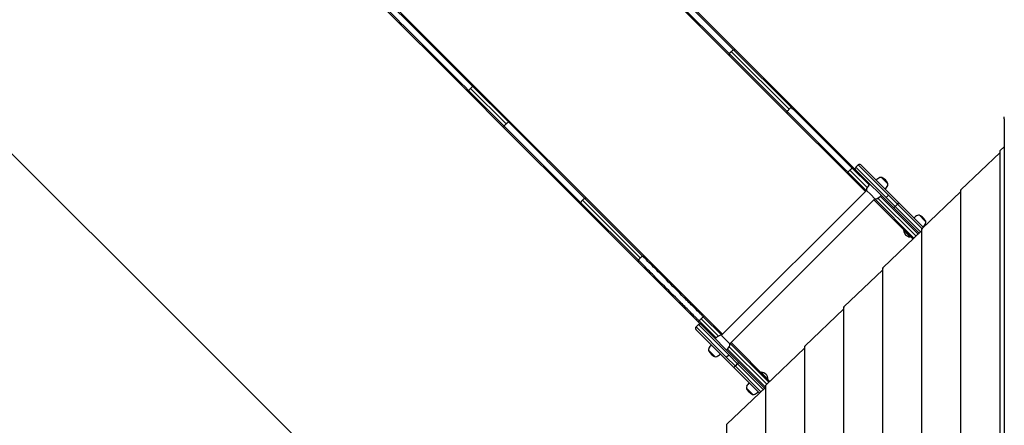
# Model space of a CAD drawing. Units: millimetres. Extents: x -4847 to 14868, y -2710 to 18153.
# Drawn here: x 8823 to 10892, y 12763 to 13616 of the extents above; entities that cross this region are included whole.
import ezdxf

# ---------------------------------------------------------------- set-up
doc = ezdxf.new("R2010")
doc.units = ezdxf.units.MM
doc.header["$LTSCALE"] = 700
for name, color, linetype in [('HAGS-Dim Plan', 7, 'Continuous'), ('HAGS-EN1176 Free Space', 3, 'Continuous'), ('HAGS-Plan', 7, 'Continuous')]:
    doc.layers.add(name, color=color, linetype=linetype)
doc.styles.get("Standard").update_dxf_attribs({"font": 'arial.ttf', "height": 300})
doc.dimstyles.new('HAGS - Dim Plan', dxfattribs={"dimtxt": 300, "dimasz": 200, "dimexe": 1.25, "dimexo": 0.625, "dimgap": 150, "dimtad": 0, "dimlfac": 0.001, "dimrnd": 0.05, "dimzin": 1, "dimdsep": 46, "dimtxsty": 'Standard', "dimcen": 0.1, "dimse1": 1, "dimse2": 1, "dimclrd": 1, "dimadec": 0, "dimazin": 0, "dimtfac": 1, "dimtmove": 0, "dimatfit": 3, "dimfxl": 1, "dimarcsym": 0})

# ---------------------------------------------------------------- blocks, each defined once
blk = doc.blocks.new('*D350')
at = {"layer": 'Defpoints', "color": 0, "transparency": 16777216}
for p in [(-3962.1, 15293.2), (12999.5, 15293.2), (73.4, -704.8)]:
    blk.add_point(p, dxfattribs=at)
at = {"layer": 'HAGS-Dim Plan', "color": 1, "lineweight": -2, "transparency": 16777216}
for p, q in [((-3962.1, 15093.2), (-3962.1, 8106.8)), ((-3962.1, -504.8), (-3962.1, 6481.6))]:
    blk.add_line(p, q, dxfattribs=at)
at = {"layer": 'HAGS-Dim Plan', "color": 1, "transparency": 16777216}
for points in [[(-3995.5, 15093.2), (-3928.8, 15093.2), (-3962.1, 15293.2)], [(-3995.5, -504.8), (-3928.8, -504.8), (-3962.1, -704.8)]]:
    blk.add_solid(points, dxfattribs=at)
at = {"layer": 'HAGS-Dim Plan', "color": 0, "transparency": 16777216, "insert": (-3962.1, 7294.2), "char_height": 300, "attachment_point": 5, "rotation": 90}
blk.add_mtext('16.00m', dxfattribs=at)
blk = doc.blocks.new('*D351')
at = {"layer": 'Defpoints', "color": 0, "transparency": 16777216}
for p in [(-4650.4, 16818.4), (12994.3, 16818.4), (6994.3, -2199.6)]:
    blk.add_point(p, dxfattribs=at)
at = {"layer": 'HAGS-Dim Plan', "color": 1, "lineweight": -2, "transparency": 16777216}
for p, q in [((-4650.4, 16618.4), (-4650.4, 8122)), ((-4650.4, -1999.6), (-4650.4, 6496.8))]:
    blk.add_line(p, q, dxfattribs=at)
at = {"layer": 'HAGS-Dim Plan', "color": 1, "transparency": 16777216}
for points in [[(-4683.8, 16618.4), (-4617.1, 16618.4), (-4650.4, 16818.4)], [(-4683.8, -1999.6), (-4617.1, -1999.6), (-4650.4, -2199.6)]]:
    blk.add_solid(points, dxfattribs=at)
at = {"layer": 'HAGS-Dim Plan', "color": 0, "transparency": 16777216, "insert": (-4650.4, 7309.4), "char_height": 300, "attachment_point": 5, "rotation": 90}
blk.add_mtext('19.00m', dxfattribs=at)
blk = doc.blocks.new('*D352')
at = {"layer": 'Defpoints', "color": 0, "transparency": 16777216}
for p in [(13335.4, 17396), (13335.4, 14732.2), (-1996.4, 5708)]:
    blk.add_point(p, dxfattribs=at)
at = {"layer": 'HAGS-Dim Plan', "color": 1, "lineweight": -2, "transparency": 16777216}
for p, q in [((-1796.4, 17396), (4856.9, 17396)), ((13135.4, 17396), (6482.1, 17396))]:
    blk.add_line(p, q, dxfattribs=at)
at = {"layer": 'HAGS-Dim Plan', "color": 1, "transparency": 16777216}
for points in [[(-1796.4, 17429.4), (-1796.4, 17362.7), (-1996.4, 17396)], [(13135.4, 17429.4), (13135.4, 17362.7), (13335.4, 17396)]]:
    blk.add_solid(points, dxfattribs=at)
at = {"layer": 'HAGS-Dim Plan', "color": 0, "transparency": 16777216, "insert": (5669.5, 17396), "char_height": 300, "attachment_point": 5}
blk.add_mtext('15.35m', dxfattribs=at)
blk = doc.blocks.new('*D353')
at = {"layer": 'Defpoints', "color": 0, "transparency": 16777216}
for p in [(14867.6, 17956.1), (14867.6, 14727.3), (-3531.2, 5705.9)]:
    blk.add_point(p, dxfattribs=at)
at = {"layer": 'HAGS-Dim Plan', "color": 1, "lineweight": -2, "transparency": 16777216}
for p, q in [((-3331.2, 17956.1), (4855.6, 17956.1)), ((14667.6, 17956.1), (6480.8, 17956.1))]:
    blk.add_line(p, q, dxfattribs=at)
at = {"layer": 'HAGS-Dim Plan', "color": 1, "transparency": 16777216}
for points in [[(-3331.2, 17989.4), (-3331.2, 17922.7), (-3531.2, 17956.1)], [(14667.6, 17989.4), (14667.6, 17922.7), (14867.6, 17956.1)]]:
    blk.add_solid(points, dxfattribs=at)
at = {"layer": 'HAGS-Dim Plan', "color": 0, "transparency": 16777216, "insert": (5668.2, 17956.1), "char_height": 300, "attachment_point": 5}
blk.add_mtext('18.40m', dxfattribs=at)
blk = doc.blocks.new('Plan UP Buridos')
at = {"layer": 'HAGS-Plan'}
for p, q in [((10314.6, 13540.2), (10153.3, 13701.6)), ((10314.6, 13540.2), (10153.3, 13701.6)), ((10314.5, 13544.1), (10153.8, 13704.8)), ((10323.2, 13552.9), (10162.6, 13713.5)), ((10327.1, 13552.7), (10165.8, 13714.1)), ((10327.1, 13552.7), (10165.8, 13714.1)), ((9563.4, 13690.9), (9778.2, 13476.1)), ((9563.4, 13690.9), (9778.2, 13476.1)), ((9550.9, 13678.4), (9765.7, 13463.6)), ((10435.9, 13422.7), (10314.5, 13544.1)), ((10435.9, 13422.7), (10314.5, 13544.1)), ((10436, 13418.8), (10314.6, 13540.2)), ((10436, 13418.8), (10314.6, 13540.2)), ((10439.7, 13427.7), (10318.3, 13549.1)), ((10439.7, 13427.7), (10318.3, 13549.1)), ((10444.6, 13431.5), (10323.2, 13552.9)), ((10444.6, 13431.5), (10323.2, 13552.9)), ((10448.5, 13431.3), (10327.1, 13552.7)), ((10448.5, 13431.3), (10327.1, 13552.7)), ((9849.8, 13400.8), (9775, 13475.6)), ((9849.8, 13400.8), (9775, 13475.6)), ((9853, 13401.3), (9778.2, 13476.1)), ((9853, 13401.3), (9778.2, 13476.1)), ((9840.5, 13388.8), (9765.7, 13463.6)), ((9840.5, 13388.8), (9765.7, 13463.6)), ((9841.1, 13392), (9766.3, 13466.8)), ((9841.1, 13392), (9766.3, 13466.8)), ((9845.1, 13396.8), (9770.3, 13471.6)), ((9845.1, 13396.8), (9770.3, 13471.6)), ((10448.5, 13431.3), (10574.1, 13305.8)), ((10448.5, 13431.3), (10574.1, 13305.8)), ((10436, 13418.8), (10561.6, 13293.2)), ((10436, 13418.8), (10561.6, 13293.2)), ((10001.7, 13231.4), (9841.1, 13392)), ((10010.5, 13240.1), (9849.8, 13400.8)), ((10014.4, 13240), (9853, 13401.3)), ((10014.4, 13240), (9853, 13401.3)), ((10891.5, 13407.6), (10891.5, 11733.3)), ((10001.9, 13227.5), (9840.5, 13388.8)), ((10001.9, 13227.5), (9840.5, 13388.8)), ((10891.5, 13348.5), (10883.2, 13340.6)), ((10883.2, 13336.7), (10801.1, 13258.3)), ((10883.2, 11800.4), (10883.2, 13340.6)), ((10585, 13310.4), (10580.1, 13305.5)), ((10585, 13310.4), (10648.7, 13246.8)), ((10585, 13310.4), (10648.7, 13246.8)), ((10669.5, 13231.6), (10590.7, 13310.4)), ((10669.5, 13231.6), (10590.7, 13310.4)), ((10600.3, 13254.6), (10561.6, 13293.2)), ((10600.3, 13254.6), (10561.6, 13293.2)), ((10602.1, 13256.5), (10563.4, 13295.2)), ((10602.1, 13256.5), (10563.4, 13295.2)), ((10604.2, 13263.2), (10567.7, 13299.6)), ((10604.2, 13263.2), (10567.7, 13299.6)), ((10607.8, 13268.3), (10572.1, 13304)), ((10607.8, 13268.3), (10572.1, 13304)), ((10574.1, 13305.7), (10574.1, 13305.8)), ((10574.1, 13305.7), (10574.1, 13305.8)), ((10580.1, 13299.8), (10574.1, 13305.7)), ((10580.1, 13299.8), (10574.1, 13305.7)), ((10643.7, 13241.8), (10580.1, 13305.5)), ((10643.7, 13241.8), (10580.1, 13305.5)), ((10580.1, 13299.8), (10658.9, 13221)), ((10580.1, 13299.8), (10658.9, 13221)), ((10634, 13284.1), (10647.4, 13270.6)), ((10297.8, 12952.1), (10602.5, 13256.8)), ((10611.3, 13248), (10602.5, 13256.8)), ((10620.2, 13239.1), (10611.3, 13248)), ((10648.7, 13246.8), (10643.7, 13241.8)), ((10648.7, 13246.8), (10643.7, 13241.8)), ((10648.7, 13246.8), (10667.6, 13227.8)), ((10648.7, 13246.8), (10667.6, 13227.8)), ((10801.1, 13254.4), (10719, 13176.1)), ((10801.1, 11882.6), (10801.1, 13258.3)), ((10123.1, 13110), (10001.7, 13231.4)), ((10123.1, 13110), (10001.7, 13231.4)), ((10123.2, 13106.1), (10001.9, 13227.5)), ((10123.2, 13106.1), (10001.9, 13227.5)), ((10126.9, 13114.9), (10005.5, 13236.3)), ((10126.9, 13114.9), (10005.5, 13236.3)), ((10131.9, 13118.7), (10010.5, 13240.1)), ((10131.9, 13118.7), (10010.5, 13240.1)), ((10135.8, 13118.6), (10014.4, 13240)), ((10135.8, 13118.6), (10014.4, 13240)), ((10315.4, 12934.4), (10620.2, 13239.1)), ((10700.4, 13154.4), (10617.9, 13236.9)), ((10700.4, 13154.4), (10617.9, 13236.9)), ((10702.3, 13156.3), (10619.8, 13238.8)), ((10702.3, 13156.3), (10619.8, 13238.8)), ((10706.8, 13160.5), (10626.5, 13240.8)), ((10706.8, 13160.5), (10626.5, 13240.8)), ((10711.3, 13164.8), (10631.7, 13244.4)), ((10711.3, 13164.8), (10631.7, 13244.4)), ((10662.6, 13222.9), (10643.7, 13241.8)), ((10662.6, 13222.9), (10643.7, 13241.8)), ((10667.6, 13227.8), (10662.6, 13222.9)), ((10667.6, 13227.8), (10662.6, 13222.9)), ((10719.2, 13176.2), (10667.6, 13227.8)), ((10719.2, 13176.2), (10667.6, 13227.8)), ((10669.5, 13231.6), (10722.1, 13179)), ((10669.5, 13231.6), (10722.1, 13179)), ((10713.2, 13166.6), (10658.9, 13221)), ((10713.2, 13166.6), (10658.9, 13221)), ((10662.6, 13222.9), (10716.1, 13169.4)), ((10662.6, 13222.9), (10716.1, 13169.4)), ((10713.6, 13204.5), (10725, 13193.1)), ((10725, 13193.1), (10727, 13191.1)), ((10719, 13172.2), (10637, 13093.8)), ((10680.9, 13173.9), (10680.3, 13173.4)), ((10680.3, 13173.4), (10684.7, 13169)), ((10684.7, 13169), (10693.9, 13159.8)), ((10719, 11964.8), (10719, 13176.1)), ((10693.9, 13159.8), (10694.5, 13159.2)), ((10695, 13159.8), (10694.5, 13159.2)), ((10123.2, 13106.1), (10248.8, 12980.5)), ((10123.2, 13106.1), (10248.8, 12980.5)), ((10135.8, 13118.6), (10261.4, 12993)), ((10135.8, 13118.6), (10261.4, 12993)), ((10637, 13089.9), (10554.9, 13011.6)), ((10637, 12047.1), (10637, 13093.8)), ((10554.9, 13007.7), (10472.8, 12929.3)), ((10554.9, 12129.1), (10554.9, 13011.6)), ((10248.9, 12980.5), (10248.8, 12980.5)), ((10248.9, 12980.5), (10248.8, 12980.5)), ((10254.8, 12974.5), (10248.9, 12980.5)), ((10254.8, 12974.5), (10248.9, 12980.5)), ((10286.3, 12946.8), (10250.6, 12982.4)), ((10286.3, 12946.8), (10250.6, 12982.4)), ((10291.4, 12950.4), (10255, 12986.9)), ((10291.4, 12950.4), (10255, 12986.9)), ((10298.1, 12952.5), (10259.4, 12991.2)), ((10298.1, 12952.5), (10259.4, 12991.2)), ((10300, 12954.3), (10261.4, 12993)), ((10300, 12954.3), (10261.4, 12993)), ((10244.2, 12969.6), (10249.1, 12974.5)), ((10244.2, 12969.6), (10307.8, 12905.9)), ((10244.2, 12969.6), (10307.8, 12905.9)), ((10323, 12885.1), (10244.2, 12963.9)), ((10323, 12885.1), (10244.2, 12963.9)), ((10312.8, 12910.9), (10249.1, 12974.5)), ((10312.8, 12910.9), (10249.1, 12974.5)), ((10254.8, 12974.5), (10333.6, 12895.7)), ((10254.8, 12974.5), (10333.6, 12895.7)), ((10297.8, 12952.1), (10298.6, 12951.2)), ((10298.6, 12951.2), (10315.4, 12934.4)), ((10397.3, 12853.3), (10315.8, 12934.8)), ((10397.3, 12853.3), (10315.8, 12934.8)), ((10399.2, 12855.2), (10317.7, 12936.7)), ((10399.2, 12855.2), (10317.7, 12936.7)), ((10277.4, 12913.7), (10270.5, 12920.6)), ((10390.3, 12842.8), (10310.2, 12922.9)), ((10390.3, 12842.8), (10310.2, 12922.9)), ((10392.8, 12849.1), (10313.8, 12928.1)), ((10392.8, 12849.1), (10313.8, 12928.1)), ((10472.8, 12925.4), (10390.7, 12847.1)), ((10472.8, 12211.6), (10472.8, 12929.3)), ((10284, 12907.2), (10277.4, 12913.7)), ((10307.8, 12905.9), (10312.8, 12910.9)), ((10307.8, 12905.9), (10312.8, 12910.9)), ((10307.8, 12905.9), (10326.8, 12887)), ((10307.8, 12905.9), (10326.8, 12887)), ((10331.7, 12892), (10312.8, 12910.9)), ((10331.7, 12892), (10312.8, 12910.9)), ((10388.4, 12841), (10333.6, 12895.7)), ((10388.4, 12841), (10333.6, 12895.7)), ((10323, 12885.1), (10377.5, 12830.6)), ((10323, 12885.1), (10377.5, 12830.6)), ((10326.8, 12887), (10331.7, 12892)), ((10326.8, 12887), (10331.7, 12892)), ((10380.4, 12833.4), (10326.8, 12887)), ((10380.4, 12833.4), (10326.8, 12887)), ((10331.7, 12892), (10385.5, 12838.2)), ((10331.7, 12892), (10385.5, 12838.2)), ((10380.7, 12873.7), (10381.2, 12874.3)), ((10381.2, 12874.3), (10381.2, 12874.3)), ((10388.4, 12867.1), (10381.2, 12874.3)), ((10395.4, 12860.1), (10388.4, 12867.1)), ((10394.8, 12859.5), (10395.4, 12860.1)), ((10390.7, 12843.2), (10308.6, 12764.8)), ((10355.6, 12835.5), (10350.1, 12841)), ((10363.5, 12827.6), (10355.6, 12835.5)), ((10390.7, 12293.8), (10390.7, 12847.1)), ((10308.6, 12376.1), (10308.6, 12764.8))]:
    blk.add_line(p, q, dxfattribs=at)
for centre, radius, start, end in [((10587.8, 13307.6), 4, 45, 135), ((10582.9, 13302.6), 4, 135, 225), ((10633.6, 13246.2), 34, 135, 155), ((10641.8, 13259.3), 27, 115, 135), ((10632.5, 13279.1), 5.17, 73.7661, 115), ((10634.4, 13283.1), 1, 64.0821, 109.6165), ((10623, 13259.7), 27, 45, 64.0821), ((10622.7, 13278.4), 27, 315, 335), ((10623, 13259.7), 27, 25.9179, 45), ((10642.4, 13269.2), 5.17, 335, 16.2339), ((10646.4, 13271), 1, 340.3835, 25.9179), ((10607.8, 13258.3), 5.5, 155, 195.3751), ((10609.6, 13270.3), 34, 295, 315), ((10621.6, 13244.5), 5.5, 254.6249, 295), ((10721.3, 13179.7), 27, 115, 135), ((10712.1, 13199.5), 5.17, 73.7661, 115), ((10714, 13203.5), 1, 64.0821, 109.6165), ((10702.6, 13180.1), 27, 45, 64.0821), ((10702.2, 13198.8), 27, 315, 335), ((10702.6, 13180.1), 27, 25.9179, 45), ((10722, 13189.6), 5.17, 335, 16.2339), ((10726, 13191.5), 1, 340.3835, 25.9179), ((10694.8, 13173.7), 14.5, 181.3656, 225), ((10694.8, 13173.7), 14.5, 225, 268.6344), ((10247, 12966.8), 4, 135, 225), ((10252, 12971.7), 4, 45, 135), ((10308.4, 12921), 34, 115, 135), ((10296.3, 12946.8), 5.5, 74.6249, 115), ((10275.5, 12922.1), 5.17, 155, 196.2339), ((10271.5, 12920.2), 1, 160.3835, 205.9179), ((10294.9, 12931.6), 27, 205.9179, 225), ((10295.3, 12912.8), 27, 135, 155), ((10284.3, 12945), 34, 315, 335), ((10310.1, 12933), 5.5, 335, 15.3751), ((10294.9, 12931.6), 27, 225, 244.0821), ((10283.6, 12908.2), 1, 244.0821, 289.6165), ((10285.4, 12912.1), 5.17, 253.7661, 295), ((10276.2, 12931.9), 27, 295, 315), ((10380.9, 12859.8), 14.5, 45, 88.6344), ((10374.9, 12833.3), 27, 135, 155), ((10380.9, 12859.8), 14.5, 1.3656, 45), ((10355.1, 12842.5), 5.17, 155, 196.2339), ((10351.1, 12840.6), 1, 160.3835, 205.9179), ((10374.5, 12852), 27, 205.9179, 225), ((10374.5, 12852), 27, 225, 244.0821), ((10355.8, 12852.3), 27, 295, 315), ((10363.1, 12828.6), 1, 244.0821, 289.6165), ((10365, 12832.6), 5.17, 253.7661, 295)]:
    blk.add_arc(centre, radius, start, end, dxfattribs=at)
at = {"layer": 'HAGS-Plan', "extrusion": (0, 0, -1)}
for centre, major_axis, ratio, start_param, end_param in [((10317.5, 13543), (-2.83, -2.83), 0.760862, -0.000012, 1.22971), ((10317.5, 13543), (-2.83, -2.83), 0.760862, -0.000012, 0.614935), ((10328.2, 13539.1), (13.1, 13.1), 0.760862, -1.911867, -1.570797), ((10328.2, 13539.1), (13.1, 13.1), 0.760862, -1.911867, -1.570797), ((10328.2, 13539.1), (13.1, 13.1), 0.760862, -1.570796, -1.229725), ((10328.2, 13539.1), (13.1, 13.1), 0.760862, -1.570796, -1.229725), ((10324.3, 13549.9), (2.83, 2.83), 0.760862, -1.22971, 0.000012), ((10324.3, 13549.9), (2.83, 2.83), 0.760862, -0.615722, 0.000012), ((9776.8, 13465), (13.1, 13.1), 0.499969, -1.570796, -1.22974), ((9776.8, 13465), (13.1, 13.1), 0.499969, -1.570796, -1.22974), ((9775.4, 13473.3), (2.83, 2.83), 0.499969, -1.22974, 0), ((9775.4, 13473.3), (2.83, 2.83), 0.499969, -1.22974, 0), ((9768.5, 13466.4), (-2.83, -2.83), 0.499969, 0, 1.22974), ((9768.5, 13466.4), (-2.83, -2.83), 0.499969, 0, 1.22974), ((9776.8, 13465), (13.1, 13.1), 0.499969, -1.911853, -1.570796), ((9776.8, 13465), (13.1, 13.1), 0.499969, -1.911853, -1.570796), ((10896.9, 13409.9), (-4.73, 1.63), 0.000004, 0, 0.000038), ((9843.3, 13391.7), (-2.83, -2.83), 0.499969, 0, 1.22974), ((9843.3, 13391.7), (-2.83, -2.83), 0.499969, 0, 1.22974), ((9851.6, 13390.3), (13.1, 13.1), 0.499969, -1.911853, -1.570796), ((9851.6, 13390.3), (13.1, 13.1), 0.499969, -1.911853, -1.570796), ((9851.6, 13390.3), (13.1, 13.1), 0.499969, -1.570796, -1.22974), ((9851.6, 13390.3), (13.1, 13.1), 0.499969, -1.570796, -1.22974), ((9850.2, 13398.5), (2.83, 2.83), 0.499969, -1.22974, 0), ((9850.2, 13398.5), (2.83, 2.83), 0.499969, -1.22974, 0), ((10666.7, 13228.7), (2.83, 2.83), 0.319098, 0, 1.570796), ((10666.7, 13228.7), (2.83, 2.83), 0.319098, 0, 1.570796), ((10661.7, 13223.8), (-2.83, -2.83), 0.319098, -1.570796, 0), ((10661.7, 13223.8), (-2.83, -2.83), 0.319098, -1.570796, 0), ((10126.1, 13108.9), (-2.83, -2.83), 0.754686, 0, 1.22974), ((10126.1, 13108.9), (-2.83, -2.83), 0.754686, 0, 1.22974), ((10136.8, 13105), (13.1, 13.1), 0.754686, -1.911853, -1.570796), ((10136.8, 13105), (13.1, 13.1), 0.754686, -1.911853, -1.570796), ((10136.8, 13105), (13.1, 13.1), 0.754686, -1.570796, -1.22974), ((10136.8, 13105), (13.1, 13.1), 0.754686, -1.570796, -1.22974), ((10132.9, 13115.8), (2.83, 2.83), 0.754686, -1.22974, 0), ((10132.9, 13115.8), (2.83, 2.83), 0.754686, -1.22974, 0), ((10255.5, 12986.3), (13.1, 13.1), 0.04128, -1.911873, -1.570797), ((10255.5, 12986.3), (13.1, 13.1), 0.04128, -1.740766, -1.570797), ((10255.5, 12986.3), (13.1, 13.1), 0.04128, -1.570796, -1.22972), ((10255.5, 12986.3), (13.1, 13.1), 0.04128, -1.40088, -1.22972)]:
    blk.add_ellipse(centre, major_axis=major_axis, ratio=ratio, start_param=start_param, end_param=end_param, dxfattribs=at)
at = {"layer": 'HAGS-Plan'}
for centre, major_axis, ratio, start_param, end_param in [((10449.6, 13417.8), (-13.1, -13.1), 0.754686, -1.911853, -1.570796), ((10449.6, 13417.8), (-13.1, -13.1), 0.754686, -1.911853, -1.570796), ((10445.7, 13428.5), (2.83, 2.83), 0.754686, 0, 1.22974), ((10445.7, 13428.5), (2.83, 2.83), 0.754686, 0, 1.22974), ((10438.8, 13421.7), (-2.83, -2.83), 0.754686, -1.22974, 0), ((10438.8, 13421.7), (-2.83, -2.83), 0.754686, -1.22974, 0), ((10449.6, 13417.8), (-13.1, -13.1), 0.754686, -1.570796, -1.22974), ((10449.6, 13417.8), (-13.1, -13.1), 0.754686, -1.570796, -1.22974), ((10568.3, 13299.1), (-13.1, -13.1), 0.04128, -1.570796, -1.22972), ((10568.3, 13299.1), (-13.1, -13.1), 0.04128, -1.40088, -1.22972), ((10568.3, 13299.1), (-13.1, -13.1), 0.04128, -1.911873, -1.570797), ((10568.3, 13299.1), (-13.1, -13.1), 0.04128, -1.740766, -1.570797), ((10004.7, 13230.3), (-2.83, -2.83), 0.760862, -1.22971, 0.000012), ((10004.7, 13230.3), (-2.83, -2.83), 0.760862, -0.615722, 0.000012), ((10015.5, 13226.4), (-13.1, -13.1), 0.760862, -1.570796, -1.229725), ((10015.5, 13226.4), (-13.1, -13.1), 0.760862, -1.570796, -1.229725), ((10015.5, 13226.4), (-13.1, -13.1), 0.760862, -1.911867, -1.570797), ((10015.5, 13226.4), (-13.1, -13.1), 0.760862, -1.911867, -1.570797), ((10011.6, 13237.1), (2.83, 2.83), 0.760862, -0.000012, 1.22971), ((10011.6, 13237.1), (2.83, 2.83), 0.760862, -0.000012, 0.614935), ((10330.8, 12892.9), (2.83, 2.83), 0.319098, -1.570796, 0), ((10330.8, 12892.9), (2.83, 2.83), 0.319098, -1.570796, 0), ((10325.8, 12887.9), (-2.83, -2.83), 0.319098, 0, 1.570796), ((10325.8, 12887.9), (-2.83, -2.83), 0.319098, 0, 1.570796)]:
    blk.add_ellipse(centre, major_axis=major_axis, ratio=ratio, start_param=start_param, end_param=end_param, dxfattribs=at)
for points, knots in [([(9766.3, 13466.8), (9725.5, 13507.6), (9686.7, 13546.4), (9632.6, 13600.5), (9615.2, 13617.9), (9590.2, 13642.9), (9582, 13651.1), (9570.1, 13663), (9566.1, 13666.9), (9558.4, 13674.7), (9554.5, 13678.6), (9550.7, 13682.4), (9550.7, 13682.4), (9550.7, 13682.4)], [0.5121988, 0.5121988, 0.5121988, 0.5121988, 0.7560994, 0.7560994, 0.8780497, 0.8780497, 0.9390248, 0.9390248, 0.9695124, 0.9695124, 1, 1, 1.0000106, 1.0000106, 1.0000106, 1.0000106]), ([(9766.3, 13466.8), (9725.5, 13507.6), (9686.7, 13546.4), (9632.6, 13600.5), (9615.2, 13617.9), (9590.2, 13642.9), (9582, 13651.1), (9570.1, 13663), (9566.1, 13666.9), (9558.4, 13674.7), (9554.5, 13678.6), (9550.7, 13682.4), (9550.7, 13682.4), (9550.7, 13682.4)], [0.5121988, 0.5121988, 0.5121988, 0.5121988, 0.7560994, 0.7560994, 0.8780497, 0.8780497, 0.9390248, 0.9390248, 0.9695124, 0.9695124, 1, 1, 1.0000106, 1.0000106, 1.0000106, 1.0000106]), ([(9775, 13475.6), (9734.2, 13516.4), (9695.5, 13555.1), (9641.3, 13609.3), (9623.9, 13626.7), (9598.9, 13651.7), (9590.8, 13659.8), (9578.8, 13671.8), (9574.9, 13675.7), (9567.1, 13683.5), (9563.3, 13687.3), (9559.5, 13691.1), (9559.5, 13691.1), (9559.5, 13691.1)], [0.5121988, 0.5121988, 0.5121988, 0.5121988, 0.7560994, 0.7560994, 0.8780497, 0.8780497, 0.9390248, 0.9390248, 0.9695124, 0.9695124, 1, 1, 1.0000106, 1.0000106, 1.0000106, 1.0000106]), ([(9775, 13475.6), (9734.2, 13516.4), (9695.5, 13555.1), (9641.3, 13609.3), (9623.9, 13626.7), (9598.9, 13651.7), (9590.8, 13659.8), (9578.8, 13671.8), (9574.9, 13675.7), (9567.1, 13683.5), (9563.3, 13687.3), (9559.5, 13691.1), (9559.5, 13691.1), (9559.5, 13691.1)], [0.5121988, 0.5121988, 0.5121988, 0.5121988, 0.7560994, 0.7560994, 0.8780497, 0.8780497, 0.9390248, 0.9390248, 0.9695124, 0.9695124, 1, 1, 1.0000106, 1.0000106, 1.0000106, 1.0000106]), ([(10572.1, 13304), (10572.1, 13304), (10572.1, 13304), (10571.3, 13304.8), (10570.5, 13305.6), (10568.8, 13307.3), (10567.9, 13308.2), (10565.4, 13310.7), (10563.7, 13312.4), (10558.7, 13317.4), (10555.4, 13320.7), (10545.4, 13330.7), (10538.8, 13337.3), (10519.2, 13356.9), (10506.6, 13369.5), (10485.2, 13390.9), (10476.2, 13399.9), (10459.4, 13416.7), (10451.7, 13424.4), (10444.6, 13431.5)], [-0.0000252, -0.0000252, -0.0000252, -0.0000252, 0, 0, 0.0076659, 0.0076659, 0.0153317, 0.0153317, 0.0306634, 0.0306634, 0.0613269, 0.0613269, 0.1226538, 0.1226538, 0.2453076, 0.2453076, 0.3430298, 0.3430298, 0.440752, 0.440752, 0.440752, 0.440752]), ([(10572.1, 13304), (10572.1, 13304), (10572.1, 13304), (10571.3, 13304.8), (10570.5, 13305.6), (10568.8, 13307.3), (10567.9, 13308.2), (10565.4, 13310.7), (10563.7, 13312.4), (10558.7, 13317.4), (10555.4, 13320.7), (10545.4, 13330.7), (10538.8, 13337.3), (10519.2, 13356.9), (10506.6, 13369.5), (10485.2, 13390.9), (10476.2, 13399.9), (10459.4, 13416.7), (10451.7, 13424.4), (10444.6, 13431.5)], [-0.0000252, -0.0000252, -0.0000252, -0.0000252, 0, 0, 0.0076659, 0.0076659, 0.0153317, 0.0153317, 0.0306634, 0.0306634, 0.0613269, 0.0613269, 0.1226538, 0.1226538, 0.2453076, 0.2453076, 0.3430298, 0.3430298, 0.440752, 0.440752, 0.440752, 0.440752]), ([(10563.4, 13295.2), (10563.4, 13295.2), (10563.4, 13295.2), (10562.5, 13296.1), (10561.7, 13296.9), (10560, 13298.6), (10559.2, 13299.4), (10556.7, 13301.9), (10555, 13303.6), (10550, 13308.6), (10546.6, 13312), (10536.6, 13322), (10530, 13328.6), (10510.5, 13348.1), (10497.9, 13360.7), (10476.5, 13382.1), (10467.5, 13391.1), (10450.7, 13407.9), (10442.9, 13415.7), (10435.9, 13422.7)], [-0.0000252, -0.0000252, -0.0000252, -0.0000252, 0, 0, 0.0076659, 0.0076659, 0.0153317, 0.0153317, 0.0306634, 0.0306634, 0.0613269, 0.0613269, 0.1226538, 0.1226538, 0.2453076, 0.2453076, 0.3430298, 0.3430298, 0.440752, 0.440752, 0.440752, 0.440752]), ([(10563.4, 13295.2), (10563.4, 13295.2), (10563.4, 13295.2), (10562.5, 13296.1), (10561.7, 13296.9), (10560, 13298.6), (10559.2, 13299.4), (10556.7, 13301.9), (10555, 13303.6), (10550, 13308.6), (10546.6, 13312), (10536.6, 13322), (10530, 13328.6), (10510.5, 13348.1), (10497.9, 13360.7), (10476.5, 13382.1), (10467.5, 13391.1), (10450.7, 13407.9), (10442.9, 13415.7), (10435.9, 13422.7)], [-0.0000252, -0.0000252, -0.0000252, -0.0000252, 0, 0, 0.0076659, 0.0076659, 0.0153317, 0.0153317, 0.0306634, 0.0306634, 0.0613269, 0.0613269, 0.1226538, 0.1226538, 0.2453076, 0.2453076, 0.3430298, 0.3430298, 0.440752, 0.440752, 0.440752, 0.440752]), ([(10891.5, 13407.6), (10891.5, 13408.6), (10891.6, 13409.5), (10891.9, 13410.8), (10892, 13411.2), (10892.1, 13411.5)], [0, 0, 0, 0, 2.821466, 2.821466, 3.991689, 3.991689, 3.991689, 3.991689]), ([(10884.4, 13340.1), (10884.1, 13340.2), (10883.8, 13340.3), (10883.4, 13340.4), (10883.3, 13340.5), (10883.2, 13340.6), (10883.2, 13340.6), (10883.2, 13340.6)], [0, 0, 0, 0, 0.1100256, 0.1100256, 0.2200511, 0.2200511, 0.2706959, 0.2706959, 0.2706959, 0.2706959]), ([(10563.4, 13295.2), (10563.1, 13294.9), (10562.9, 13294.7), (10562.7, 13294.4), (10562.5, 13294.3), (10562.4, 13294.2), (10562.3, 13294.1), (10562.2, 13294), (10562.2, 13293.9), (10562.1, 13293.8), (10562, 13293.7), (10561.9, 13293.6), (10561.9, 13293.6), (10561.8, 13293.5), (10561.8, 13293.4), (10561.7, 13293.4), (10561.7, 13293.3), (10561.7, 13293.3), (10561.6, 13293.3), (10561.6, 13293.2), (10561.6, 13293.2), (10561.6, 13293.2), (10561.6, 13293.2), (10561.6, 13293.2), (10561.6, 13293.2), (10561.6, 13293.2), (10561.6, 13293.2), (10561.6, 13293.2), (10561.6, 13293.2), (10561.6, 13293.2), (10561.6, 13293.2), (10561.6, 13293.2), (10561.6, 13293.2), (10561.6, 13293.2)], [0, 0, 0, 0, 0.001224279, 0.001224279, 0.001224279, 0.001836419, 0.001836419, 0.001836419, 0.002448559, 0.002448559, 0.002448559, 0.003060698, 0.003060698, 0.003060698, 0.003672838, 0.003672838, 0.003672838, 0.004284978, 0.004284978, 0.004284978, 0.004591048, 0.004591048, 0.004591048, 0.004744082, 0.004744082, 0.004744082, 0.0048206, 0.0048206, 0.0048206, 0.004858859, 0.004858859, 0.004858859, 0.004897114, 0.004897114, 0.004897114, 0.004897114]), ([(10563.4, 13295.2), (10563.1, 13294.9), (10562.9, 13294.7), (10562.7, 13294.4), (10562.5, 13294.3), (10562.4, 13294.2), (10562.3, 13294.1), (10562.2, 13294), (10562.2, 13293.9), (10562.1, 13293.8), (10562, 13293.7), (10561.9, 13293.6), (10561.9, 13293.6), (10561.8, 13293.5), (10561.8, 13293.4), (10561.7, 13293.4), (10561.7, 13293.3), (10561.7, 13293.3), (10561.6, 13293.3), (10561.6, 13293.2), (10561.6, 13293.2), (10561.6, 13293.2), (10561.6, 13293.2), (10561.6, 13293.2), (10561.6, 13293.2), (10561.6, 13293.2), (10561.6, 13293.2), (10561.6, 13293.2), (10561.6, 13293.2), (10561.6, 13293.2), (10561.6, 13293.2), (10561.6, 13293.2), (10561.6, 13293.2), (10561.6, 13293.2)], [0, 0, 0, 0, 0.001224279, 0.001224279, 0.001224279, 0.001836419, 0.001836419, 0.001836419, 0.002448559, 0.002448559, 0.002448559, 0.003060698, 0.003060698, 0.003060698, 0.003672838, 0.003672838, 0.003672838, 0.004284978, 0.004284978, 0.004284978, 0.004591048, 0.004591048, 0.004591048, 0.004744082, 0.004744082, 0.004744082, 0.0048206, 0.0048206, 0.0048206, 0.004858859, 0.004858859, 0.004858859, 0.004897114, 0.004897114, 0.004897114, 0.004897114]), ([(10574.1, 13305.7), (10574.1, 13305.7), (10574.1, 13305.7), (10574, 13305.6), (10573.9, 13305.6), (10573.9, 13305.5), (10573.8, 13305.5), (10573.7, 13305.4), (10573.6, 13305.4), (10573.6, 13305.3), (10573.5, 13305.2), (10573.4, 13305.1), (10573.3, 13305), (10573.2, 13304.9), (10573, 13304.8), (10572.9, 13304.7), (10572.7, 13304.5), (10572.4, 13304.2), (10572.1, 13304)], [-0.00008516, -0.00008516, -0.00008516, -0.00008516, 0.001154653, 0.001154653, 0.001154653, 0.001774559, 0.001774559, 0.001774559, 0.002394465, 0.002394465, 0.002394465, 0.003014372, 0.003014372, 0.003014372, 0.003634278, 0.003634278, 0.003634278, 0.004874091, 0.004874091, 0.004874091, 0.004874091]), ([(10574.1, 13305.7), (10574.1, 13305.7), (10574.1, 13305.7), (10574, 13305.6), (10573.9, 13305.6), (10573.9, 13305.5), (10573.8, 13305.5), (10573.7, 13305.4), (10573.6, 13305.4), (10573.6, 13305.3), (10573.5, 13305.2), (10573.4, 13305.1), (10573.3, 13305), (10573.2, 13304.9), (10573, 13304.8), (10572.9, 13304.7), (10572.7, 13304.5), (10572.4, 13304.2), (10572.1, 13304)], [-0.00008516, -0.00008516, -0.00008516, -0.00008516, 0.001154653, 0.001154653, 0.001154653, 0.001774559, 0.001774559, 0.001774559, 0.002394465, 0.002394465, 0.002394465, 0.003014372, 0.003014372, 0.003014372, 0.003634278, 0.003634278, 0.003634278, 0.004874091, 0.004874091, 0.004874091, 0.004874091]), ([(10802.3, 13257.8), (10802.1, 13257.9), (10801.8, 13258), (10801.5, 13258.2), (10801.3, 13258.2), (10801.2, 13258.3), (10801.1, 13258.3), (10801.1, 13258.3)], [0, 0, 0, 0, 0.0929859, 0.0929859, 0.1859719, 0.1859719, 0.2692091, 0.2692091, 0.2692091, 0.2692091]), ([(10720.2, 13175.6), (10720, 13175.7), (10719.8, 13175.8), (10719.4, 13175.9), (10719.2, 13176), (10719.1, 13176), (10719, 13176.1), (10719, 13176.1)], [0, 0, 0, 0, 0.0929859, 0.0929859, 0.1859719, 0.1859719, 0.2692091, 0.2692091, 0.2692091, 0.2692091]), ([(10250.6, 12982.4), (10250.6, 12982.4), (10250.6, 12982.5), (10249.8, 12983.3), (10249, 12984.1), (10247.3, 12985.8), (10246.4, 12986.7), (10243.9, 12989.2), (10242.2, 12990.9), (10237.2, 12995.9), (10233.9, 12999.2), (10223.9, 13009.2), (10217.2, 13015.8), (10197.7, 13035.4), (10185.1, 13048), (10163.7, 13069.3), (10154.7, 13078.4), (10137.9, 13095.1), (10130.2, 13102.9), (10123.1, 13110)], [-0.0000252, -0.0000252, -0.0000252, -0.0000252, 0, 0, 0.0076659, 0.0076659, 0.0153317, 0.0153317, 0.0306634, 0.0306634, 0.0613269, 0.0613269, 0.1226538, 0.1226538, 0.2453076, 0.2453076, 0.3430298, 0.3430298, 0.440752, 0.440752, 0.440752, 0.440752]), ([(10250.6, 12982.4), (10250.6, 12982.4), (10250.6, 12982.5), (10249.8, 12983.3), (10249, 12984.1), (10247.3, 12985.8), (10246.4, 12986.7), (10243.9, 12989.2), (10242.2, 12990.9), (10237.2, 12995.9), (10233.9, 12999.2), (10223.9, 13009.2), (10217.2, 13015.8), (10197.7, 13035.4), (10185.1, 13048), (10163.7, 13069.3), (10154.7, 13078.4), (10137.9, 13095.1), (10130.2, 13102.9), (10123.1, 13110)], [-0.0000252, -0.0000252, -0.0000252, -0.0000252, 0, 0, 0.0076659, 0.0076659, 0.0153317, 0.0153317, 0.0306634, 0.0306634, 0.0613269, 0.0613269, 0.1226538, 0.1226538, 0.2453076, 0.2453076, 0.3430298, 0.3430298, 0.440752, 0.440752, 0.440752, 0.440752]), ([(10259.4, 12991.2), (10259.4, 12991.2), (10259.4, 12991.2), (10258.5, 12992), (10257.7, 12992.9), (10256, 12994.6), (10255.2, 12995.4), (10252.7, 12997.9), (10251, 12999.6), (10246, 13004.6), (10242.6, 13008), (10232.6, 13018), (10226, 13024.6), (10206.5, 13044.1), (10193.9, 13056.7), (10172.5, 13078.1), (10163.5, 13087.1), (10146.7, 13103.9), (10138.9, 13111.7), (10131.9, 13118.7)], [-0.0000252, -0.0000252, -0.0000252, -0.0000252, 0, 0, 0.0076659, 0.0076659, 0.0153317, 0.0153317, 0.0306634, 0.0306634, 0.0613269, 0.0613269, 0.1226538, 0.1226538, 0.2453076, 0.2453076, 0.3430298, 0.3430298, 0.440752, 0.440752, 0.440752, 0.440752]), ([(10259.4, 12991.2), (10259.4, 12991.2), (10259.4, 12991.2), (10258.5, 12992), (10257.7, 12992.9), (10256, 12994.6), (10255.2, 12995.4), (10252.7, 12997.9), (10251, 12999.6), (10246, 13004.6), (10242.6, 13008), (10232.6, 13018), (10226, 13024.6), (10206.5, 13044.1), (10193.9, 13056.7), (10172.5, 13078.1), (10163.5, 13087.1), (10146.7, 13103.9), (10138.9, 13111.7), (10131.9, 13118.7)], [-0.0000252, -0.0000252, -0.0000252, -0.0000252, 0, 0, 0.0076659, 0.0076659, 0.0153317, 0.0153317, 0.0306634, 0.0306634, 0.0613269, 0.0613269, 0.1226538, 0.1226538, 0.2453076, 0.2453076, 0.3430298, 0.3430298, 0.440752, 0.440752, 0.440752, 0.440752]), ([(10638.1, 13093.3), (10637.9, 13093.4), (10637.6, 13093.5), (10637.2, 13093.7), (10637.1, 13093.8), (10637, 13093.8), (10637, 13093.8), (10637, 13093.8)], [0, 0, 0, 0, 0.1100256, 0.1100256, 0.2200511, 0.2200511, 0.2706959, 0.2706959, 0.2706959, 0.2706959]), ([(10556.1, 13011.1), (10555.8, 13011.2), (10555.6, 13011.3), (10555.2, 13011.4), (10555.1, 13011.5), (10554.9, 13011.6), (10554.9, 13011.6), (10554.9, 13011.6)], [0, 0, 0, 0, 0.0929859, 0.0929859, 0.1859719, 0.1859719, 0.2692091, 0.2692091, 0.2692091, 0.2692091]), ([(10248.9, 12980.5), (10248.9, 12980.5), (10248.9, 12980.5), (10249, 12980.6), (10249, 12980.7), (10249.1, 12980.7), (10249.1, 12980.8), (10249.2, 12980.9), (10249.2, 12981), (10249.3, 12981), (10249.4, 12981.1), (10249.5, 12981.2), (10249.6, 12981.3), (10249.7, 12981.4), (10249.8, 12981.5), (10249.9, 12981.7), (10250.1, 12981.9), (10250.4, 12982.2), (10250.6, 12982.4)], [-0.00008516, -0.00008516, -0.00008516, -0.00008516, 0.001154653, 0.001154653, 0.001154653, 0.001774559, 0.001774559, 0.001774559, 0.002394465, 0.002394465, 0.002394465, 0.003014372, 0.003014372, 0.003014372, 0.003634278, 0.003634278, 0.003634278, 0.004874091, 0.004874091, 0.004874091, 0.004874091]), ([(10248.9, 12980.5), (10248.9, 12980.5), (10248.9, 12980.5), (10249, 12980.6), (10249, 12980.7), (10249.1, 12980.7), (10249.1, 12980.8), (10249.2, 12980.9), (10249.2, 12981), (10249.3, 12981), (10249.4, 12981.1), (10249.5, 12981.2), (10249.6, 12981.3), (10249.7, 12981.4), (10249.8, 12981.5), (10249.9, 12981.7), (10250.1, 12981.9), (10250.4, 12982.2), (10250.6, 12982.4)], [-0.00008516, -0.00008516, -0.00008516, -0.00008516, 0.001154653, 0.001154653, 0.001154653, 0.001774559, 0.001774559, 0.001774559, 0.002394465, 0.002394465, 0.002394465, 0.003014372, 0.003014372, 0.003014372, 0.003634278, 0.003634278, 0.003634278, 0.004874091, 0.004874091, 0.004874091, 0.004874091]), ([(10259.4, 12991.2), (10259.7, 12991.5), (10259.9, 12991.7), (10260.2, 12991.9), (10260.3, 12992.1), (10260.4, 12992.2), (10260.5, 12992.3), (10260.6, 12992.4), (10260.7, 12992.4), (10260.8, 12992.5), (10260.9, 12992.6), (10261, 12992.7), (10261, 12992.7), (10261.1, 12992.8), (10261.2, 12992.8), (10261.2, 12992.9), (10261.3, 12992.9), (10261.3, 12992.9), (10261.3, 12993), (10261.4, 12993), (10261.4, 12993), (10261.4, 12993), (10261.4, 12993), (10261.4, 12993), (10261.4, 12993), (10261.4, 12993), (10261.4, 12993), (10261.4, 12993), (10261.4, 12993), (10261.4, 12993), (10261.4, 12993), (10261.4, 12993), (10261.4, 12993), (10261.4, 12993)], [0, 0, 0, 0, 0.001224279, 0.001224279, 0.001224279, 0.001836419, 0.001836419, 0.001836419, 0.002448559, 0.002448559, 0.002448559, 0.003060698, 0.003060698, 0.003060698, 0.003672838, 0.003672838, 0.003672838, 0.004284978, 0.004284978, 0.004284978, 0.004591048, 0.004591048, 0.004591048, 0.004744082, 0.004744082, 0.004744082, 0.0048206, 0.0048206, 0.0048206, 0.004858859, 0.004858859, 0.004858859, 0.004897114, 0.004897114, 0.004897114, 0.004897114]), ([(10259.4, 12991.2), (10259.7, 12991.5), (10259.9, 12991.7), (10260.2, 12991.9), (10260.3, 12992.1), (10260.4, 12992.2), (10260.5, 12992.3), (10260.6, 12992.4), (10260.7, 12992.4), (10260.8, 12992.5), (10260.9, 12992.6), (10261, 12992.7), (10261, 12992.7), (10261.1, 12992.8), (10261.2, 12992.8), (10261.2, 12992.9), (10261.3, 12992.9), (10261.3, 12992.9), (10261.3, 12993), (10261.4, 12993), (10261.4, 12993), (10261.4, 12993), (10261.4, 12993), (10261.4, 12993), (10261.4, 12993), (10261.4, 12993), (10261.4, 12993), (10261.4, 12993), (10261.4, 12993), (10261.4, 12993), (10261.4, 12993), (10261.4, 12993), (10261.4, 12993), (10261.4, 12993)], [0, 0, 0, 0, 0.001224279, 0.001224279, 0.001224279, 0.001836419, 0.001836419, 0.001836419, 0.002448559, 0.002448559, 0.002448559, 0.003060698, 0.003060698, 0.003060698, 0.003672838, 0.003672838, 0.003672838, 0.004284978, 0.004284978, 0.004284978, 0.004591048, 0.004591048, 0.004591048, 0.004744082, 0.004744082, 0.004744082, 0.0048206, 0.0048206, 0.0048206, 0.004858859, 0.004858859, 0.004858859, 0.004897114, 0.004897114, 0.004897114, 0.004897114]), ([(10474, 12928.9), (10473.7, 12928.9), (10473.4, 12929), (10473, 12929.2), (10472.9, 12929.3), (10472.8, 12929.3), (10472.8, 12929.3), (10472.8, 12929.3)], [0, 0, 0, 0, 0.1100256, 0.1100256, 0.2200511, 0.2200511, 0.2706959, 0.2706959, 0.2706959, 0.2706959]), ([(10391.9, 12846.6), (10391.6, 12846.7), (10391.4, 12846.8), (10391, 12847), (10390.8, 12847), (10390.7, 12847.1), (10390.7, 12847.1), (10390.7, 12847.1)], [0, 0, 0, 0, 0.1100256, 0.1100256, 0.2200511, 0.2200511, 0.2706959, 0.2706959, 0.2706959, 0.2706959]), ([(10309.8, 12764.4), (10309.6, 12764.4), (10309.3, 12764.5), (10309, 12764.7), (10308.8, 12764.7), (10308.7, 12764.8), (10308.6, 12764.8), (10308.6, 12764.8)], [0, 0, 0, 0, 0.0929859, 0.0929859, 0.1859719, 0.1859719, 0.2692091, 0.2692091, 0.2692091, 0.2692091])]:
    blk.add_open_spline(points, degree=3, knots=knots, dxfattribs=at)

msp = doc.modelspace()

# ---------------------------------------------------------------- linework, layer by layer
at = {"layer": 'HAGS-EN1176 Free Space'}
msp.add_lwpolyline([(9885.887, 12254.496), (8056.699, 14083.683, -1), (9470.913, 15497.897), (11337.905, 13630.905, -0.03407472), (11427.395, 13528.309)], format="xyb", dxfattribs=at)

# ---------------------------------------------------------------- block references
at = {"layer": 'HAGS-Plan'}
msp.add_blockref('Plan UP Buridos', (0, 0), dxfattribs=at)

# ---------------------------------------------------------------- dimensions: what is measured, and where the dimension line sits
at = {"layer": 'HAGS-Dim Plan'}
for base, p1, p2, picture, middle in [((14867.613, 17956.069), (-3531.193, 5705.856), (14867.613, 14727.278), '*D353', (5668.21, 17956.069)), ((13335.359, 17396.018), (-1996.391, 5708.002), (13335.359, 14732.205), '*D352', (5669.484, 17396.018))]:
    dim = msp.add_linear_dim(base=base, p1=p1, p2=p2, dimstyle='HAGS - Dim Plan', override={"dimpost": 'm'}, dxfattribs=at)
    dim.commit()
    dim.dimension.update_dxf_attribs({"geometry": picture, "text_midpoint": middle})
for base, p1, p2, picture, middle in [((-4650.432, 16818.384), (6994.291, -2199.634), (12994.273, 16818.384), '*D351', (-4650.432, 7309.375)), ((-3962.145, 15293.238), (73.396, -704.826), (12999.533, 15293.238), '*D350', (-3962.145, 7294.206))]:
    dim = msp.add_linear_dim(base=base, p1=p1, p2=p2, angle=90, dimstyle='HAGS - Dim Plan', override={"dimpost": 'm'}, dxfattribs=at)
    dim.commit()
    dim.dimension.update_dxf_attribs({"geometry": picture, "text_midpoint": middle})

doc.saveas('drawing.dxf')
